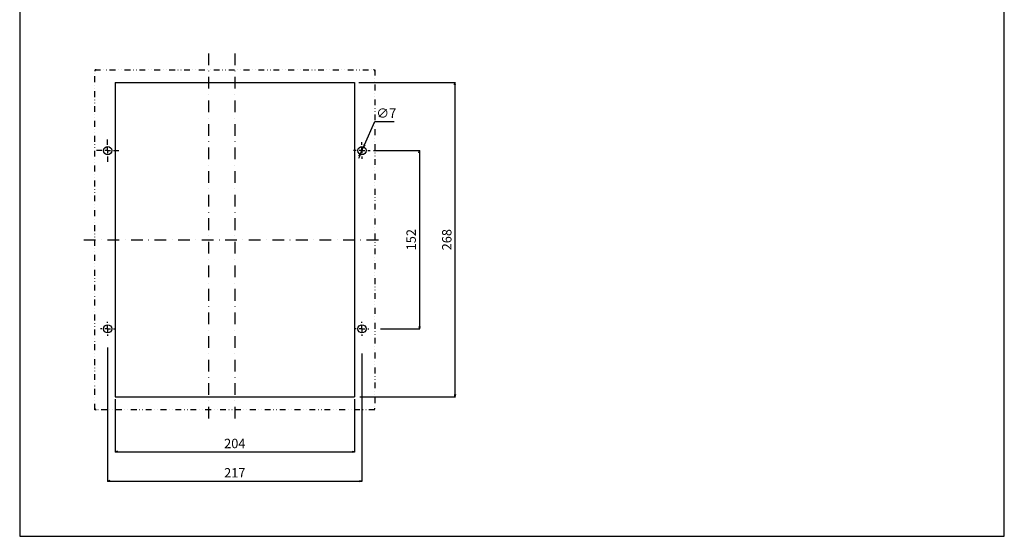
# Model space of a CAD drawing. Extents: x 0 to 840, y 0 to 1306.
# Drawn here: x 0 to 840, y 0 to 441 of the extents above; entities that cross this region are included whole.
import ezdxf

# ---------------------------------------------------------------- set-up
doc = ezdxf.new("R2010")
doc.units = 0
doc.header["$LTSCALE"] = 10
doc.header["$MEASUREMENT"] = 0
for name, pattern in [('CONTINOUS', [0]), ('DASHDOT', [1, 0.5, -0.25, 0, -0.25]), ('DIVIDE', [1.25, 0.5, -0.25, 0, -0.25, 0, -0.25]), ('SLD-実線', [0])]:
    doc.linetypes.add(name, pattern=pattern)
doc.layers.get('DEFPOINTS').update_dxf_attribs({"linetype": 'CONTINUOUS'})
for name, color, linetype in [('10', 4, 'CONTINOUS'), ('11', 1, 'CONTINOUS'), ('12', 3, 'CONTINUOUS'), ('16', 6, 'DASHDOT'), ('18', 5, 'DIVIDE'), ('240', 7, 'SLD-実線'), ('30', 9, 'CONTINUOUS'), ('SLD-0', 7, 'SLD-実線')]:
    doc.layers.add(name, color=color, linetype=linetype)
doc.styles.get("Standard").update_dxf_attribs({"font": 'txt.shx', "bigfont": 'bigfont.shx'})
doc.dimstyles.get("Standard").update_dxf_attribs({"dimtxt": 8, "dimasz": 2, "dimexe": 0.5, "dimexo": 1, "dimgap": 3, "dimtad": 3, "dimdec": 1, "dimzin": 12, "dimdsep": 46, "dimtxsty": 'STANDARD', "dimblk": 'OPEN', "dimcen": 0.09, "dimclrt": 256, "dimadec": 0, "dimazin": 0, "dimtfac": 1, "dimtdec": 1, "dimtofl": 0, "dimtmove": 0, "dimatfit": 3, "dimldrblk": 'OPEN', "dimfxl": 1, "dimtfill": 1, "dimtolj": 1, "dimtzin": 0, "dimarcsym": 0})
doc.dimstyles.new('STANDARD1', dxfattribs={"dimtxt": 8, "dimasz": 2, "dimexe": 0.5, "dimexo": 3, "dimgap": 3, "dimtad": 3, "dimtih": 1, "dimtoh": 1, "dimdec": 1, "dimzin": 12, "dimdsep": 46, "dimtxsty": 'STANDARD', "dimblk": 'OPEN', "dimcen": 0.09, "dimadec": 0, "dimazin": 0, "dimtfac": 1, "dimtdec": 1, "dimtmove": 0, "dimatfit": 2, "dimldrblk": 'OPEN', "dimfxl": 1, "dimtolj": 1, "dimtzin": 0, "dimarcsym": 0})

# ---------------------------------------------------------------- blocks, each defined once
blk = doc.blocks.new('_OPEN')
at = {"layer": '30', "color": 0, "linetype": 'Continuous'}
for p, q in [((-1, 0.166667), (0, 0)), ((-1, -0.166667), (0, 0)), ((0, 0), (-1, 0))]:
    blk.add_line(p, q, dxfattribs=at)
blk = doc.blocks.new('*D28')
at = {"layer": '30', "color": 0, "linetype": 'Continuous', "lineweight": -2, "transparency": 16777216}
for p, q in [((81.5, 117), (81.5, 71.67)), ((285.5, 117), (285.5, 71.67)), ((83.5, 72.17), (283.5, 72.17))]:
    blk.add_line(p, q, dxfattribs=at)
at = {"layer": 'DEFPOINTS', "color": 0, "linetype": 'Continuous', "transparency": 16777216}
for p in [(81.5, 118), (285.5, 118), (285.5, 72.17)]:
    blk.add_point(p, dxfattribs=at)
at = {"layer": '30', "color": 0, "linetype": 'Continuous', "lineweight": -2, "transparency": 16777216, "xscale": 2, "yscale": 2, "zscale": 2, "rotation": 180}
blk.add_blockref('_OPEN', (81.5, 72.17), dxfattribs=at)
at = {"layer": '30', "color": 0, "linetype": 'Continuous', "lineweight": -2, "transparency": 16777216, "xscale": 2, "yscale": 2, "zscale": 2}
blk.add_blockref('_OPEN', (285.5, 72.17), dxfattribs=at)
at = {"layer": '30', "linetype": 'Continuous', "transparency": 16777216, "insert": (183.5, 83.17), "char_height": 8, "attachment_point": 2, "bg_fill": 3, "box_fill_scale": 1.25, "bg_fill_color": 9, "bg_fill_true_color": 13158600, "bg_fill_transparency": 0}
blk.add_mtext('\\A1;204', dxfattribs=at)
blk = doc.blocks.new('*D13')
at = {"layer": '30', "color": 0, "linetype": 'Continuous', "lineweight": -2, "transparency": 16777216}
for p, q in [((75, 161), (75, 46.67)), ((292, 156), (292, 46.67)), ((77, 47.17), (290, 47.17))]:
    blk.add_line(p, q, dxfattribs=at)
at = {"layer": 'DEFPOINTS', "color": 0, "linetype": 'Continuous', "transparency": 16777216}
for p in [(75, 162), (292, 157), (292, 47.17)]:
    blk.add_point(p, dxfattribs=at)
at = {"layer": '30', "color": 0, "linetype": 'Continuous', "lineweight": -2, "transparency": 16777216, "xscale": 2, "yscale": 2, "zscale": 2, "rotation": 180}
blk.add_blockref('_OPEN', (75, 47.17), dxfattribs=at)
at = {"layer": '30', "color": 0, "linetype": 'Continuous', "lineweight": -2, "transparency": 16777216, "xscale": 2, "yscale": 2, "zscale": 2}
blk.add_blockref('_OPEN', (292, 47.17), dxfattribs=at)
at = {"layer": '30', "linetype": 'Continuous', "transparency": 16777216, "insert": (183.5, 58.17), "char_height": 8, "attachment_point": 2, "bg_fill": 3, "box_fill_scale": 1.25, "bg_fill_color": 9, "bg_fill_true_color": 13158600, "bg_fill_transparency": 0}
blk.add_mtext('\\A1;217', dxfattribs=at)
blk = doc.blocks.new('SW_CENTERMARKSYMBOL_26')
at = {"layer": 'SLD-0', "color": 0}
for p, q in [((-1, 0), (-1.2, 0)), ((0, 0), (-0.5, 0)), ((0, 1), (0, 1.2)), ((0, 0), (0, 0.5)), ((0, 0), (0, -0.5)), ((0, 0), (0.5, 0)), ((1, 0), (1.2, 0)), ((0, -1), (0, -1.2))]:
    blk.add_line(p, q, dxfattribs=at)
blk = doc.blocks.new('SW_CENTERMARKSYMBOL_27')
at = {"layer": '240', "color": 0}
for p, q in [((0, 1), (0, 1.9)), ((-1, 0), (-1.9, 0)), ((0, 0), (-0.5, 0)), ((0, 0), (0, 0.5)), ((0, 0), (0, -0.5)), ((0, 0), (0.5, 0)), ((1, 0), (1.9, 0)), ((0, -1), (0, -1.9))]:
    blk.add_line(p, q, dxfattribs=at)
blk = doc.blocks.new('SW_CENTERMARKSYMBOL_28')
at = {"layer": '240', "color": 0}
for p, q in [((-1, 0), (-1.42, 0)), ((0, 0), (-0.5, 0)), ((0, 1), (0, 1.42)), ((0, 0), (0, 0.5)), ((0, 0), (0, -0.5)), ((0, 0), (0.5, 0)), ((1, 0), (1.42, 0)), ((0, -1), (0, -1.42))]:
    blk.add_line(p, q, dxfattribs=at)
blk = doc.blocks.new('SW_CENTERMARKSYMBOL_29')
at = {"layer": 'SLD-0', "color": 0}
for p, q in [((-1, 0), (-1.2, 0)), ((0, 0), (-0.5, 0)), ((0, 1), (0, 1.2)), ((0, 0), (0, 0.5)), ((0, 0), (0, -0.5)), ((0, 0), (0.5, 0)), ((1, 0), (1.2, 0)), ((0, -1), (0, -1.2))]:
    blk.add_line(p, q, dxfattribs=at)
blk = doc.blocks.new('*D14')
at = {"layer": '30', "color": 0, "linetype": 'Continuous', "lineweight": -2, "transparency": 16777216}
for p, q in [((294.23, 334.03), (303.07, 353.91)), ((303.07, 353.91), (319.41, 353.91)), ((290.58, 325.8), (293.42, 332.2)), ((289.77, 323.97), (288.95, 322.15))]:
    blk.add_line(p, q, dxfattribs=at)
at = {"layer": 'DEFPOINTS', "color": 0, "linetype": 'Continuous', "transparency": 16777216}
for p in [(293.42, 332.2), (290.58, 325.8)]:
    blk.add_point(p, dxfattribs=at)
at = {"layer": '30', "color": 0, "linetype": 'Continuous', "lineweight": -2, "transparency": 16777216, "xscale": 2, "yscale": 2, "zscale": 2}
for p, rotation in [((293.42, 332.2), 246.0312938297302), ((290.58, 325.8), 66.03129382973019)]:
    blk.add_blockref('_OPEN', p, dxfattribs=dict(at, rotation=rotation))
at = {"layer": '30', "color": 0, "linetype": 'Continuous', "transparency": 16777216, "insert": (312.74, 360.91), "char_height": 8, "attachment_point": 5}
blk.add_mtext('\\A1;∅7', dxfattribs=at)
blk = doc.blocks.new('*D38')
at = {"layer": '30', "color": 0, "linetype": 'Continuous', "lineweight": -2, "transparency": 16777216}
for p, q in [((289.26, 387), (371.86, 387)), ((371.36, 385), (371.36, 121)), ((290.26, 119), (371.86, 119))]:
    blk.add_line(p, q, dxfattribs=at)
at = {"layer": 'DEFPOINTS', "color": 0, "linetype": 'Continuous', "transparency": 16777216}
for p in [(288.26, 387), (289.26, 119), (371.36, 119)]:
    blk.add_point(p, dxfattribs=at)
at = {"layer": '30', "color": 0, "linetype": 'Continuous', "lineweight": -2, "transparency": 16777216, "xscale": 2, "yscale": 2, "zscale": 2}
for p, rotation in [((371.36, 387), 90), ((371.36, 119), 270)]:
    blk.add_blockref('_OPEN', p, dxfattribs=dict(at, rotation=rotation))
at = {"layer": '30', "linetype": 'Continuous', "transparency": 16777216, "insert": (360.36, 253), "char_height": 8, "attachment_point": 2, "rotation": 90, "bg_fill": 3, "box_fill_scale": 1.25, "bg_fill_color": 9, "bg_fill_true_color": 13158600, "bg_fill_transparency": 0}
blk.add_mtext('\\A1;268', dxfattribs=at)
blk = doc.blocks.new('*D39')
at = {"layer": '30', "color": 0, "linetype": 'Continuous', "lineweight": -2, "transparency": 16777216}
for p, q in [((301.85, 329), (341.46, 329)), ((340.96, 327), (340.96, 179)), ((307.85, 177), (341.46, 177))]:
    blk.add_line(p, q, dxfattribs=at)
at = {"layer": 'DEFPOINTS', "color": 0, "linetype": 'Continuous', "transparency": 16777216}
for p in [(300.85, 329), (306.85, 177), (340.96, 177)]:
    blk.add_point(p, dxfattribs=at)
at = {"layer": '30', "color": 0, "linetype": 'Continuous', "lineweight": -2, "transparency": 16777216, "xscale": 2, "yscale": 2, "zscale": 2}
for p, rotation in [((340.96, 329), 90), ((340.96, 177), 270)]:
    blk.add_blockref('_OPEN', p, dxfattribs=dict(at, rotation=rotation))
at = {"layer": '30', "linetype": 'Continuous', "transparency": 16777216, "insert": (329.96, 253), "char_height": 8, "attachment_point": 2, "rotation": 90, "bg_fill": 3, "box_fill_scale": 1.25, "bg_fill_color": 9, "bg_fill_true_color": 13158600, "bg_fill_transparency": 0}
blk.add_mtext('\\A1;152', dxfattribs=at)

msp = doc.modelspace()

# ---------------------------------------------------------------- linework, layer by layer
at = {"layer": '10'}
msp.add_lwpolyline([(840, 0), (840, 1305.6), (0, 1305.6), (0, 0)], close=True, dxfattribs=at)
at = {"layer": '11', "linetype": 'Continuous'}
for p, q in [((81.5, 387), (81.5, 119)), ((81.5, 387), (285.5, 387)), ((285.5, 387), (285.5, 119)), ((81.5, 119), (285.5, 119))]:
    msp.add_line(p, q, dxfattribs=at)
at = {"layer": '12'}
for centre in [(75, 329), (292, 329), (75, 177), (292, 177)]:
    msp.add_circle(centre, 3.5, dxfattribs=at)
at = {"layer": '16', "ltscale": 2}
for p, q in [((161, 411.95), (161, 95.74)), ((183.5, 411.95), (183.5, 95.74)), ((54.79, 253), (306, 253))]:
    msp.add_line(p, q, dxfattribs=at)
at = {"layer": '18'}
msp.add_lwpolyline([(64, 398), (303, 398), (303, 108), (64, 108)], close=True, dxfattribs=at)
for centre, start, end in [((65.2, 396.8), 90, 180), ((301.8, 396.8), 0, 90), ((65.2, 109.2), 180, 270), ((301.8, 109.2), 270, 0)]:
    msp.add_arc(centre, 1.2, start, end, dxfattribs=at)

# ---------------------------------------------------------------- block references
at = {"layer": '12', "linetype": 'DASHDOT', "xscale": 5, "yscale": 5, "zscale": 5}
for name, p in [('SW_CENTERMARKSYMBOL_27', (75, 329)), ('SW_CENTERMARKSYMBOL_28', (292, 329)), ('SW_CENTERMARKSYMBOL_26', (75, 177)), ('SW_CENTERMARKSYMBOL_29', (292, 177))]:
    msp.add_blockref(name, p, dxfattribs=at)

# ---------------------------------------------------------------- dimensions: what is measured, and where the dimension line sits
at = {"layer": '30', "linetype": 'Continuous'}
dim = msp.add_diameter_dim_2p(p1=(290.58, 325.8), p2=(293.42, 332.2), dimstyle='STANDARD1', dxfattribs=at)
dim.commit()
dim.dimension.update_dxf_attribs({"geometry": '*D14', "text_midpoint": (312.74, 353.91), "dimtype": 163})

# ---------------------------------------------------------------- next in the draw order: dimensions: what is measured, and where the dimension line sits
dim = msp.add_linear_dim(base=(285.5, 72.17), p1=(81.5, 118), p2=(285.5, 118), dimstyle='STANDARD', dxfattribs=at)
dim.commit()
dim.dimension.update_dxf_attribs({"geometry": '*D28', "text_midpoint": (183.5, 72.17), "dimtype": 160})

# ---------------------------------------------------------------- next in the draw order: dimensions: what is measured, and where the dimension line sits
dim = msp.add_linear_dim(base=(292, 47.17), p1=(75, 162), p2=(292, 157), dimstyle='STANDARD', dxfattribs=at)
dim.commit()
dim.dimension.update_dxf_attribs({"geometry": '*D13', "text_midpoint": (183.5, 47.17), "dimtype": 160})

# ---------------------------------------------------------------- next in the draw order: dimensions: what is measured, and where the dimension line sits
dim = msp.add_linear_dim(base=(371.36, 119), p1=(288.26, 387), p2=(289.26, 119), angle=90, dimstyle='STANDARD', dxfattribs=at)
dim.commit()
dim.dimension.update_dxf_attribs({"geometry": '*D38', "text_midpoint": (371.36, 253), "dimtype": 160})

# ---------------------------------------------------------------- next in the draw order: dimensions: what is measured, and where the dimension line sits
dim = msp.add_linear_dim(base=(340.96, 177), p1=(300.85, 329), p2=(306.85, 177), angle=90, dimstyle='STANDARD', dxfattribs=at)
dim.commit()
dim.dimension.update_dxf_attribs({"geometry": '*D39', "text_midpoint": (340.96, 253), "dimtype": 160})

doc.saveas('drawing.dxf')
